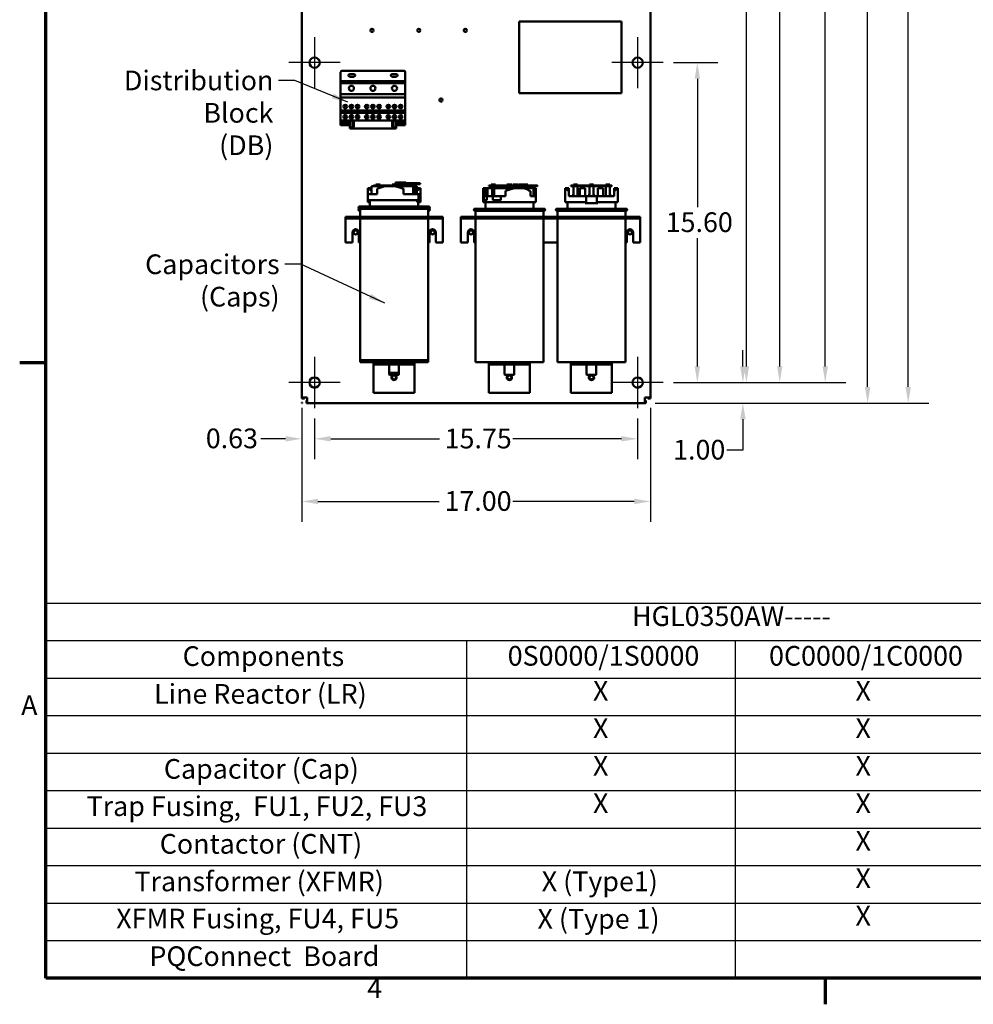
# Model space of a CAD drawing. Units: inches. Extents: x 4 to 172, y 2 to 134.
# Drawn here: x 5 to 51, y 3 to 51 of the extents above; entities that cross this region are included whole.
import ezdxf

# ---------------------------------------------------------------- set-up
doc = ezdxf.new("R2010")
doc.units = ezdxf.units.IN
doc.header["$LTSCALE"] = 8
doc.header["$MEASUREMENT"] = 0
doc.layers.get('0').update_dxf_attribs({"lineweight": 25})
for name, color, linetype, lineweight in [('Border (ANSI)', 7, 'Continuous', 70), ('Center Mark (ANSI)', 7, 'Continuous', 25), ('Dimension (ANSI)', 7, 'Continuous', 25), ('Symbol (ANSI)', 7, 'Continuous', 25), ('Visible (ANSI)', 7, 'Continuous', 50)]:
    doc.layers.add(name, color=color, linetype=linetype, lineweight=lineweight)
doc.styles.add('Note Text (ANSI)', font='tahoma.ttf')
doc.dimstyles.new('Default (ANSI)', dxfattribs={"dimscale": 8, "dimtxt": 0.12, "dimasz": 0.098425, "dimexe": 0.125, "dimexo": 0.0625, "dimgap": 0.031496, "dimtad": 0, "dimtih": 1, "dimtoh": 1, "dimrnd": 1e-08, "dimzin": 4, "dimdsep": 46, "dimtxsty": 'Note Text (ANSI)', "dimcen": 0.09, "dimdle": 0.393701, "dimclrd": 256, "dimclre": 256, "dimclrt": 256, "dimadec": 0, "dimazin": 1, "dimtfac": 1, "dimtofl": 0, "dimtmove": 0, "dimatfit": 3, "dimfxl": 1, "dimtolj": 1, "dimtzin": 4, "dimlwd": -1, "dimlwe": -1, "dimarcsym": 0})
doc.dimstyles.new('Default (ANSI)$7', dxfattribs={"dimscale": 8, "dimtxt": 0.12, "dimasz": 0.098425, "dimexe": 0.125, "dimexo": 0.0625, "dimgap": 0.031496, "dimtad": 0, "dimtih": 1, "dimtoh": 1, "dimrnd": 1e-08, "dimzin": 4, "dimdsep": 46, "dimtxsty": 'Note Text (ANSI)', "dimcen": 0.09, "dimdle": 0.393701, "dimclrd": 256, "dimclre": 256, "dimclrt": 256, "dimadec": 0, "dimazin": 1, "dimtfac": 1, "dimtofl": 0, "dimtmove": 0, "dimatfit": 3, "dimfxl": 1, "dimtolj": 1, "dimtzin": 4, "dimlwd": -1, "dimlwe": -1, "dimarcsym": 0})
doc.dimstyles.new('Default (ANSI)-01', dxfattribs={"dimscale": 8, "dimtxt": 0.12, "dimasz": 0.098425, "dimexe": 0.125, "dimexo": 0.0625, "dimgap": 0.031496, "dimtad": 0, "dimtih": 1, "dimtoh": 1, "dimrnd": 1e-08, "dimzin": 0, "dimdsep": 46, "dimtxsty": 'Note Text (ANSI)', "dimcen": 0.09, "dimdle": 0.393701, "dimclrd": 256, "dimclre": 256, "dimclrt": 256, "dimadec": 0, "dimazin": 1, "dimtfac": 1, "dimtofl": 0, "dimtmove": 0, "dimatfit": 3, "dimfxl": 1, "dimtolj": 1, "dimtzin": 4, "dimlwd": -1, "dimlwe": -1, "dimarcsym": 0})

# ---------------------------------------------------------------- blocks, each defined once
blk = doc.blocks.new('Borders Default Border')
at = {"layer": 'Border (ANSI)'}
for p, q in [((0.75, 4.25), (0.59, 4.25)), ((5.5, 0.5), (5.5, 0.34))]:
    blk.add_line(p, q, dxfattribs=at)
at = {"layer": 'Border (ANSI)', "flags": 128}
blk.add_lwpolyline([(0.75, 0.5), (0.75, 16.5), (21.25, 16.5), (21.25, 0.5), (0.75, 0.5)], dxfattribs=at)
at = {"layer": 'Border (ANSI)', "char_height": 0.12, "attachment_point": 7, "style": 'Note Text (ANSI)'}
for s, insert in [('A', (0.599, 2.065)), ('4', (2.7081, 0.34))]:
    blk.add_mtext(s, dxfattribs=dict(at, insert=insert))
blk = doc.blocks.new('Table3')
at = {"layer": 'Symbol (ANSI)'}
for p, q in [((0.75, 2.7852), (9.0812, 2.7852)), ((0.75, 2.7852), (0.75, 2.5566)), ((9.0812, 2.7852), (9.0812, 2.5566)), ((0.75, 2.5566), (9.0812, 2.5566)), ((0.75, 2.5566), (0.75, 2.3281)), ((3.3131, 2.5566), (3.3131, 2.3281)), ((4.9498, 2.5566), (4.9498, 2.3281)), ((6.513, 2.5566), (6.513, 2.3281)), ((7.7304, 2.5566), (7.7304, 2.3281)), ((9.0812, 2.5566), (9.0812, 2.3281)), ((0.75, 2.3281), (9.0812, 2.3281)), ((0.75, 2.3281), (0.75, 0.5)), ((3.3131, 2.3281), (3.3131, 0.5)), ((4.9498, 2.3281), (4.9498, 0.5)), ((6.513, 2.3281), (6.513, 0.5)), ((7.7304, 2.3281), (7.7304, 0.5)), ((9.0812, 2.3281), (9.0812, 0.5)), ((0.75, 2.0996), (9.0812, 2.0996)), ((0.75, 1.8711), (9.0812, 1.8711)), ((0.75, 1.6425), (9.0812, 1.6425)), ((0.75, 1.414), (9.0812, 1.414)), ((0.75, 1.1855), (9.0812, 1.1855)), ((0.75, 0.957), (9.0812, 0.957)), ((0.75, 0.7285), (9.0812, 0.7285)), ((0.75, 0.5), (9.0812, 0.5))]:
    blk.add_line(p, q, dxfattribs=at)
at = {"layer": 'Symbol (ANSI)', "char_height": 0.12, "attachment_point": 7, "style": 'Note Text (ANSI)'}
for s, insert in [('HGL0350AW-----', (4.322, 2.6083)), ('Components', (1.583, 2.3647)), ('0S0000/1S0000', (3.5644, 2.3666)), ('0C0000/1C0000', (5.1571, 2.3666)), ('0S*000/1S*000', (6.5546, 2.3666)), ('0C*000/1C*000', (7.8315, 2.3666)), ('Line Reactor (LR)', (1.4091, 2.1346)), ('X', (4.0842, 2.1538)), ('X', (5.6842, 2.1538)), ('X', (7.0745, 2.1538)), ('X', (8.3586, 2.1538)), ('X', (4.0842, 1.9253)), ('X', (5.6842, 1.9253)), ('X', (7.0745, 1.9253)), ('X', (8.3586, 1.9253)), ('Capacitor (Cap)', (1.4685, 1.6775)), ('X', (4.0842, 1.6968)), ('X', (5.6842, 1.6968)), ('X', (7.0745, 1.6968)), ('X', (8.3586, 1.6968)), ('X', (4.0842, 1.4683)), ('X', (5.6842, 1.4683)), ('X', (7.0745, 1.4683)), ('X', (8.3586, 1.4683)), ('Trap Fusing,  FU1, FU2, FU3', (0.9979, 1.45)), ('Contactor (CNT)', (1.4435, 1.2205)), ('X', (5.6842, 1.2398)), ('X', (8.3586, 1.2398)), ('Transformer (XFMR)', (1.2894, 0.9916)), ('X (Type1)', (3.7719, 0.992)), ('X', (5.6842, 1.0113)), ('X', (7.0745, 1.0113)), ('X', (8.3586, 1.0113)), ('XFMR Fusing, FU4, FU5', (1.1785, 0.7654)), ('X (Type 1)', (3.7461, 0.7635)), ('X', (5.6842, 0.7828)), ('X', (7.0745, 0.7828)), ('X', (8.3586, 0.7828)), ('PQConnect  Board', (1.3806, 0.5358)), ('X', (7.0745, 0.5543)), ('X', (8.3586, 0.5543))]:
    blk.add_mtext(s, dxfattribs=dict(at, insert=insert))
blk = doc.blocks.new('*D11')
at = {"layer": 'Defpoints', "color": 0, "transparency": 16777216}
for p in [(19.1, 31.785), (34.85, 31.785), (34.85, 30.294)]:
    blk.add_point(p, dxfattribs=at)
at = {"layer": 'Dimension (ANSI)', "transparency": 16777216}
for p, q in [((19.1, 31.285), (19.1, 29.294)), ((34.85, 31.285), (34.85, 29.294)), ((19.887, 30.294), (25.189, 30.294)), ((34.062, 30.294), (28.761, 30.294))]:
    blk.add_line(p, q, dxfattribs=at)
for points in [[(19.887, 30.425), (19.887, 30.163), (19.1, 30.294)], [(34.062, 30.425), (34.062, 30.163), (34.85, 30.294)]]:
    blk.add_solid(points, dxfattribs=at)
at = {"layer": 'Dimension (ANSI)', "transparency": 16777216, "insert": (25.44, 30.786), "char_height": 0.96, "attachment_point": 1, "style": 'Note Text (ANSI)'}
blk.add_mtext('\\A1;15.75', dxfattribs=at)
blk = doc.blocks.new('*D12')
at = {"layer": 'Defpoints', "color": 0, "transparency": 16777216}
for p in [(18.475, 32.303), (35.475, 32.303), (35.475, 27.241)]:
    blk.add_point(p, dxfattribs=at)
at = {"layer": 'Dimension (ANSI)', "transparency": 16777216}
for p, q in [((18.475, 31.803), (18.475, 26.241)), ((35.475, 31.803), (35.475, 26.241)), ((19.262, 27.241), (25.181, 27.241)), ((34.687, 27.241), (28.768, 27.241))]:
    blk.add_line(p, q, dxfattribs=at)
for points in [[(19.262, 27.372), (19.262, 27.11), (18.475, 27.241)], [(34.687, 27.372), (34.687, 27.11), (35.475, 27.241)]]:
    blk.add_solid(points, dxfattribs=at)
at = {"layer": 'Dimension (ANSI)', "transparency": 16777216, "insert": (25.433, 27.741), "char_height": 0.96, "attachment_point": 1, "style": 'Note Text (ANSI)'}
blk.add_mtext('\\A1;17.00', dxfattribs=at)
blk = doc.blocks.new('*D13')
at = {"layer": 'Defpoints', "color": 0, "transparency": 16777216}
for p in [(18.475, 32.303), (19.1, 31.785), (19.1, 30.294)]:
    blk.add_point(p, dxfattribs=at)
at = {"layer": 'Dimension (ANSI)', "transparency": 16777216}
for p, q in [((18.475, 31.803), (18.475, 29.294)), ((19.1, 31.285), (19.1, 29.294)), ((17.687, 30.294), (16.479, 30.294)), ((19.887, 30.294), (20.674, 30.294))]:
    blk.add_line(p, q, dxfattribs=at)
for points in [[(17.687, 30.425), (17.687, 30.163), (18.475, 30.294)], [(19.887, 30.425), (19.887, 30.163), (19.1, 30.294)]]:
    blk.add_solid(points, dxfattribs=at)
at = {"layer": 'Dimension (ANSI)', "transparency": 16777216, "insert": (13.794, 30.794), "char_height": 0.96, "attachment_point": 1, "style": 'Note Text (ANSI)'}
blk.add_mtext('\\A1;0.63', dxfattribs=at)
blk = doc.blocks.new('*D14')
at = {"layer": 'Defpoints', "color": 0, "transparency": 16777216}
for p in [(36.1, 33.035), (39.982, 33.035), (35.207, 32.035)]:
    blk.add_point(p, dxfattribs=at)
at = {"layer": 'Dimension (ANSI)', "transparency": 16777216}
for p, q in [((39.982, 33.823), (39.982, 34.61)), ((36.6, 33.035), (40.982, 33.035)), ((35.707, 32.035), (40.982, 32.035)), ((39.982, 31.248), (39.982, 29.742)), ((39.982, 29.742), (39.195, 29.742))]:
    blk.add_line(p, q, dxfattribs=at)
for points in [[(39.851, 33.823), (40.113, 33.823), (39.982, 33.035)], [(39.851, 31.248), (40.113, 31.248), (39.982, 32.035)]]:
    blk.add_solid(points, dxfattribs=at)
at = {"layer": 'Dimension (ANSI)', "transparency": 16777216, "insert": (36.58, 30.242), "char_height": 0.96, "attachment_point": 1, "style": 'Note Text (ANSI)'}
blk.add_mtext('\\A1;1.00', dxfattribs=at)
blk = doc.blocks.new('*D15')
at = {"layer": 'Defpoints', "color": 0, "transparency": 16777216}
for p in [(36.1, 48.635), (37.761, 48.635), (36.1, 33.035)]:
    blk.add_point(p, dxfattribs=at)
at = {"layer": 'Dimension (ANSI)', "transparency": 16777216}
for p, q in [((36.6, 48.635), (38.761, 48.635)), ((37.761, 47.848), (37.761, 41.587)), ((37.761, 33.823), (37.761, 40.084)), ((36.6, 33.035), (38.761, 33.035))]:
    blk.add_line(p, q, dxfattribs=at)
for points in [[(37.63, 47.848), (37.892, 47.848), (37.761, 48.635)], [(37.63, 33.823), (37.892, 33.823), (37.761, 33.035)]]:
    blk.add_solid(points, dxfattribs=at)
at = {"layer": 'Dimension (ANSI)', "transparency": 16777216, "insert": (36.219, 41.335), "char_height": 0.96, "attachment_point": 1, "style": 'Note Text (ANSI)'}
blk.add_mtext('\\A1;15.60', dxfattribs=at)
blk = doc.blocks.new('*D16')
at = {"layer": 'Defpoints', "color": 0, "transparency": 16777216}
for p in [(36.1, 64.235), (40.154, 64.235), (36.1, 33.035)]:
    blk.add_point(p, dxfattribs=at)
at = {"layer": 'Dimension (ANSI)', "transparency": 16777216}
for p, q in [((36.6, 64.235), (41.154, 64.235)), ((40.154, 63.448), (40.154, 55.342)), ((40.154, 33.823), (40.154, 53.838)), ((36.6, 33.035), (41.154, 33.035))]:
    blk.add_line(p, q, dxfattribs=at)
for points in [[(40.023, 63.448), (40.285, 63.448), (40.154, 64.235)], [(40.023, 33.823), (40.285, 33.823), (40.154, 33.035)]]:
    blk.add_solid(points, dxfattribs=at)
at = {"layer": 'Dimension (ANSI)', "transparency": 16777216, "insert": (38.57, 55.09), "char_height": 0.96, "attachment_point": 1, "style": 'Note Text (ANSI)'}
blk.add_mtext('\\A1;31.20', dxfattribs=at)
blk = doc.blocks.new('*D17')
at = {"layer": 'Defpoints', "color": 0, "transparency": 16777216}
for p in [(36.1, 79.835), (41.779, 79.835), (36.1, 33.035)]:
    blk.add_point(p, dxfattribs=at)
at = {"layer": 'Dimension (ANSI)', "transparency": 16777216}
for p, q in [((36.6, 79.835), (42.779, 79.835)), ((41.779, 79.048), (41.779, 71.949)), ((41.779, 33.823), (41.779, 70.441)), ((36.6, 33.035), (42.779, 33.035))]:
    blk.add_line(p, q, dxfattribs=at)
for points in [[(41.648, 79.048), (41.91, 79.048), (41.779, 79.835)], [(41.648, 33.823), (41.91, 33.823), (41.779, 33.035)]]:
    blk.add_solid(points, dxfattribs=at)
at = {"layer": 'Dimension (ANSI)', "transparency": 16777216, "insert": (40.177, 71.697), "char_height": 0.96, "attachment_point": 1, "style": 'Note Text (ANSI)'}
blk.add_mtext('\\A1;46.80', dxfattribs=at)
blk = doc.blocks.new('*D18')
at = {"layer": 'Defpoints', "color": 0, "transparency": 16777216}
for p in [(36.1, 111.035), (43.997, 111.035), (36.1, 33.035)]:
    blk.add_point(p, dxfattribs=at)
at = {"layer": 'Dimension (ANSI)', "transparency": 16777216}
for p, q in [((36.6, 111.035), (44.997, 111.035)), ((43.997, 110.248), (43.997, 83.816)), ((43.997, 33.823), (43.997, 82.308)), ((36.6, 33.035), (44.997, 33.035))]:
    blk.add_line(p, q, dxfattribs=at)
for points in [[(43.866, 110.248), (44.128, 110.248), (43.997, 111.035)], [(43.866, 33.823), (44.128, 33.823), (43.997, 33.035)]]:
    blk.add_solid(points, dxfattribs=at)
at = {"layer": 'Dimension (ANSI)', "transparency": 16777216, "insert": (42.414, 83.564), "char_height": 0.96, "attachment_point": 1, "style": 'Note Text (ANSI)'}
blk.add_mtext('\\A1;78.00', dxfattribs=at)
blk = doc.blocks.new('*D19')
at = {"layer": 'Defpoints', "color": 0, "transparency": 16777216}
for p in [(35.207, 112.035), (35.207, 32.035), (46.065, 32.035)]:
    blk.add_point(p, dxfattribs=at)
at = {"layer": 'Dimension (ANSI)', "transparency": 16777216}
for p, q in [((35.707, 112.035), (47.065, 112.035)), ((46.065, 111.248), (46.065, 72.789)), ((46.065, 32.823), (46.065, 71.281)), ((35.707, 32.035), (47.065, 32.035))]:
    blk.add_line(p, q, dxfattribs=at)
for points in [[(45.933, 111.248), (46.196, 111.248), (46.065, 112.035)], [(45.933, 32.823), (46.196, 32.823), (46.065, 32.035)]]:
    blk.add_solid(points, dxfattribs=at)
at = {"layer": 'Dimension (ANSI)', "transparency": 16777216, "insert": (44.474, 72.537), "char_height": 0.96, "attachment_point": 1, "style": 'Note Text (ANSI)'}
blk.add_mtext('\\A1;80.00', dxfattribs=at)
blk = doc.blocks.new('*D20')
at = {"layer": 'Defpoints', "color": 0, "transparency": 16777216}
for p in [(33.975, 113.535), (35.207, 32.035), (48.042, 32.035)]:
    blk.add_point(p, dxfattribs=at)
at = {"layer": 'Dimension (ANSI)', "transparency": 16777216}
for p, q in [((34.475, 113.535), (49.042, 113.535)), ((48.042, 112.748), (48.042, 78.691)), ((48.042, 32.823), (48.042, 77.184)), ((35.707, 32.035), (49.042, 32.035))]:
    blk.add_line(p, q, dxfattribs=at)
for points in [[(47.911, 112.748), (48.174, 112.748), (48.042, 113.535)], [(47.911, 32.823), (48.174, 32.823), (48.042, 32.035)]]:
    blk.add_solid(points, dxfattribs=at)
at = {"layer": 'Dimension (ANSI)', "transparency": 16777216, "insert": (46.452, 78.439), "char_height": 0.96, "attachment_point": 1, "style": 'Note Text (ANSI)'}
blk.add_mtext('\\A1;81.50', dxfattribs=at)

msp = doc.modelspace()

# ---------------------------------------------------------------- linework, layer by layer
at = {"layer": 'Center Mark (ANSI)', "linetype": 'Continuous'}
for p, q in [((19.1, 49.885), (19.1, 47.385)), ((34.85, 49.885), (34.85, 47.385)), ((20.35, 48.635), (17.85, 48.635)), ((36.1, 48.635), (33.6, 48.635)), ((19.1, 34.285), (19.1, 31.785)), ((34.85, 34.285), (34.85, 31.785)), ((20.35, 33.035), (17.85, 33.035)), ((36.1, 33.035), (33.6, 33.035))]:
    msp.add_line(p, q, dxfattribs=at)
at = {"layer": 'Visible (ANSI)'}
for p, q in [((18.475, 32.303), (18.475, 102.899)), ((35.475, 66.29), (35.475, 32.303)), ((29.068, 47.139), (29.068, 50.639)), ((29.068, 50.639), (34.068, 50.639)), ((34.068, 50.639), (34.068, 47.139)), ((20.37, 48.172), (20.37, 47.732)), ((23.46, 48.232), (20.43, 48.232)), ((20.81, 48.075), (21.01, 48.075)), ((22.88, 48.075), (23.08, 48.075)), ((23.52, 47.732), (23.52, 48.172)), ((20.37, 47.732), (20.37, 47.642)), ((23.52, 47.732), (20.37, 47.732)), ((20.37, 47.642), (20.37, 47.093)), ((23.52, 47.642), (20.37, 47.642)), ((21.01, 47.95), (20.81, 47.95)), ((23.08, 47.95), (22.88, 47.95)), ((23.52, 47.642), (23.52, 47.732)), ((23.52, 47.093), (23.52, 47.642)), ((20.37, 47.093), (20.37, 46.932)), ((23.52, 47.093), (20.37, 47.093)), ((23.52, 46.932), (23.52, 47.093)), ((34.068, 47.139), (29.068, 47.139)), ((20.37, 46.932), (20.37, 46.309)), ((23.52, 46.932), (20.37, 46.932)), ((20.564, 46.408), (20.564, 46.577)), ((20.626, 46.577), (20.626, 46.408)), ((20.864, 46.408), (20.864, 46.577)), ((20.926, 46.577), (20.926, 46.408)), ((21.164, 46.408), (21.164, 46.577)), ((21.226, 46.577), (21.226, 46.408)), ((21.614, 46.408), (21.614, 46.577)), ((21.676, 46.577), (21.676, 46.408)), ((21.914, 46.408), (21.914, 46.577)), ((21.976, 46.577), (21.976, 46.408)), ((22.214, 46.408), (22.214, 46.577)), ((22.276, 46.577), (22.276, 46.408)), ((22.664, 46.408), (22.664, 46.577)), ((22.726, 46.577), (22.726, 46.408)), ((22.964, 46.408), (22.964, 46.577)), ((23.026, 46.577), (23.026, 46.408)), ((23.264, 46.408), (23.264, 46.577)), ((23.326, 46.577), (23.326, 46.408)), ((23.52, 46.309), (23.52, 46.932)), ((20.37, 46.309), (20.37, 46.181)), ((23.52, 46.309), (20.37, 46.309)), ((20.37, 46.181), (20.37, 45.812)), ((23.52, 46.181), (20.37, 46.181)), ((23.52, 46.181), (23.52, 46.309)), ((23.52, 45.812), (23.52, 46.181)), ((20.37, 45.812), (20.37, 45.592)), ((23.52, 45.812), (20.37, 45.812)), ((20.473, 45.753), (20.673, 45.753)), ((20.473, 45.646), (20.473, 45.753)), ((20.673, 45.646), (20.473, 45.646)), ((20.564, 45.912), (20.564, 46.081)), ((20.626, 46.081), (20.626, 45.912)), ((20.673, 45.753), (20.673, 45.646)), ((20.776, 45.592), (20.776, 45.812)), ((20.813, 45.532), (20.813, 45.812)), ((20.848, 45.532), (20.848, 45.732)), ((20.864, 45.912), (20.864, 46.081)), ((20.926, 46.081), (20.926, 45.912)), ((20.973, 45.732), (20.973, 45.532)), ((21.008, 45.812), (21.008, 45.532)), ((21.164, 45.912), (21.164, 46.081)), ((21.226, 46.081), (21.226, 45.912)), ((21.614, 45.912), (21.614, 46.081)), ((21.676, 46.081), (21.676, 45.912)), ((21.914, 45.912), (21.914, 46.081)), ((21.976, 46.081), (21.976, 45.912)), ((22.214, 45.912), (22.214, 46.081)), ((22.276, 46.081), (22.276, 45.912)), ((22.664, 45.912), (22.664, 46.081)), ((22.726, 46.081), (22.726, 45.912)), ((22.883, 45.532), (22.883, 45.812)), ((22.918, 45.532), (22.918, 45.732)), ((22.964, 45.912), (22.964, 46.081)), ((23.026, 46.081), (23.026, 45.912)), ((23.043, 45.732), (23.043, 45.532)), ((23.078, 45.812), (23.078, 45.532)), ((23.115, 45.812), (23.115, 45.592)), ((23.217, 45.753), (23.417, 45.753)), ((23.217, 45.646), (23.217, 45.753)), ((23.417, 45.646), (23.217, 45.646)), ((23.264, 45.912), (23.264, 46.081)), ((23.326, 46.081), (23.326, 45.912)), ((23.417, 45.753), (23.417, 45.646)), ((23.52, 45.592), (23.52, 45.812)), ((20.37, 45.592), (20.776, 45.592)), ((20.813, 45.532), (20.813, 45.432)), ((23.078, 45.432), (20.813, 45.432)), ((23.078, 45.432), (23.078, 45.532)), ((23.115, 45.592), (23.52, 45.592)), ((23.047, 42.792), (23.047, 42.614)), ((23.175, 42.792), (23.047, 42.792)), ((23.086, 42.6), (23.086, 42.752)), ((23.086, 42.752), (23.156, 42.752)), ((23.119, 42.752), (23.119, 42.589)), ((23.721, 42.752), (23.156, 42.752)), ((23.156, 42.712), (23.156, 42.752)), ((23.175, 42.792), (23.291, 42.792)), ((23.302, 42.792), (23.291, 42.792)), ((23.291, 42.752), (23.291, 42.792)), ((23.302, 42.792), (23.418, 42.792)), ((23.431, 42.792), (23.418, 42.792)), ((23.418, 42.752), (23.418, 42.792)), ((23.431, 42.792), (23.548, 42.792)), ((23.548, 42.752), (23.548, 42.792)), ((24.008, 42.752), (23.721, 42.752)), ((23.721, 42.752), (23.721, 42.712)), ((24.008, 42.712), (24.008, 42.752)), ((24.251, 42.752), (24.008, 42.752)), ((24.251, 42.752), (24.251, 42.712)), ((21.695, 42.225), (21.695, 42.515)), ((21.695, 42.515), (21.719, 42.515)), ((21.719, 42.515), (21.867, 42.515)), ((22.516, 42.612), (21.867, 42.612)), ((21.867, 42.225), (21.867, 42.612)), ((22.225, 42.652), (21.975, 42.652)), ((21.975, 42.652), (21.975, 42.612)), ((22.091, 42.652), (22.091, 42.692)), ((22.091, 42.692), (22.291, 42.692)), ((22.15, 42.225), (22.15, 42.478)), ((22.225, 42.612), (22.225, 42.652)), ((23.047, 42.652), (22.225, 42.652)), ((22.291, 42.652), (22.291, 42.692)), ((22.524, 42.615), (23.018, 42.615)), ((22.875, 42.692), (23.047, 42.692)), ((22.875, 42.652), (22.875, 42.692)), ((23.018, 42.615), (23.043, 42.615)), ((23.047, 42.615), (23.043, 42.615)), ((23.043, 42.615), (23.442, 42.475)), ((23.174, 42.652), (23.119, 42.652)), ((23.174, 42.615), (23.119, 42.615)), ((23.899, 42.612), (23.119, 42.612)), ((23.156, 42.712), (23.721, 42.712)), ((23.174, 42.712), (23.174, 42.612)), ((23.213, 42.612), (23.213, 42.712)), ((23.246, 42.712), (23.246, 42.612)), ((23.303, 42.652), (23.246, 42.652)), ((23.303, 42.615), (23.246, 42.615)), ((23.303, 42.712), (23.303, 42.612)), ((23.342, 42.612), (23.342, 42.712)), ((23.375, 42.712), (23.375, 42.612)), ((23.725, 42.652), (23.375, 42.652)), ((23.4, 42.615), (23.375, 42.615)), ((23.4, 42.615), (23.425, 42.615)), ((23.408, 42.612), (23.4, 42.615)), ((23.442, 42.225), (23.442, 42.475)), ((23.671, 42.652), (23.671, 42.692)), ((23.671, 42.692), (23.871, 42.692)), ((23.721, 42.712), (24.008, 42.712)), ((23.975, 42.652), (23.725, 42.652)), ((23.725, 42.652), (23.725, 42.612)), ((23.871, 42.652), (23.871, 42.692)), ((23.899, 42.225), (23.899, 42.612)), ((23.939, 42.612), (23.899, 42.612)), ((23.939, 42.225), (23.939, 42.612)), ((24.042, 42.612), (23.939, 42.612)), ((23.975, 42.612), (23.975, 42.652)), ((24.008, 42.712), (24.251, 42.712)), ((24.082, 42.612), (24.042, 42.612)), ((24.042, 42.225), (24.042, 42.612)), ((24.082, 42.225), (24.082, 42.612)), ((24.082, 42.515), (24.23, 42.515)), ((24.23, 42.515), (24.255, 42.515)), ((24.255, 41.825), (24.255, 42.515)), ((27.32, 42.515), (27.344, 42.515)), ((27.32, 42.125), (27.32, 42.515)), ((27.344, 42.515), (27.5, 42.515)), ((27.433, 42.125), (27.433, 42.512)), ((27.527, 42.512), (27.433, 42.512)), ((27.5, 42.515), (27.5, 42.512)), ((27.764, 42.512), (27.527, 42.512)), ((27.527, 42.125), (27.527, 42.512)), ((27.85, 42.652), (27.6, 42.652)), ((27.6, 42.652), (27.6, 42.612)), ((27.6, 42.612), (27.85, 42.612)), ((27.716, 42.652), (27.716, 42.692)), ((27.716, 42.692), (27.916, 42.692)), ((27.716, 42.512), (27.716, 42.612)), ((27.858, 42.512), (27.764, 42.512)), ((27.764, 42.125), (27.764, 42.512)), ((27.85, 42.612), (27.85, 42.652)), ((28.466, 42.652), (27.85, 42.652)), ((27.85, 42.612), (28.466, 42.612)), ((28.772, 42.512), (27.858, 42.512)), ((27.858, 42.125), (27.858, 42.512)), ((27.897, 42.515), (27.955, 42.515)), ((27.916, 42.652), (27.916, 42.692)), ((27.916, 42.612), (27.916, 42.515)), ((27.955, 42.515), (27.947, 42.512)), ((28.419, 42.515), (27.955, 42.515)), ((28.406, 42.378), (28.781, 42.515)), ((28.406, 42.125), (28.406, 42.378)), ((28.427, 42.512), (28.419, 42.515)), ((28.466, 42.692), (28.541, 42.692)), ((28.466, 42.512), (28.466, 42.692)), ((28.541, 42.692), (28.541, 42.512)), ((28.661, 42.692), (28.541, 42.692)), ((28.578, 42.512), (28.578, 42.652)), ((28.578, 42.652), (28.661, 42.652)), ((28.578, 42.612), (28.764, 42.612)), ((28.661, 42.692), (28.724, 42.692)), ((28.764, 42.652), (28.661, 42.652)), ((28.7, 42.612), (28.7, 42.512)), ((28.724, 42.652), (28.724, 42.692)), ((28.764, 42.692), (28.839, 42.692)), ((28.764, 42.512), (28.764, 42.692)), ((28.781, 42.515), (28.839, 42.515)), ((28.839, 42.692), (28.839, 42.515)), ((28.96, 42.692), (28.839, 42.692)), ((28.839, 42.515), (29.302, 42.515)), ((28.876, 42.515), (28.876, 42.652)), ((28.876, 42.652), (28.96, 42.652)), ((28.876, 42.612), (29.058, 42.612)), ((28.96, 42.692), (29.023, 42.692)), ((29.058, 42.652), (28.96, 42.652)), ((29.023, 42.652), (29.023, 42.692)), ((29.058, 42.692), (29.133, 42.692)), ((29.058, 42.515), (29.058, 42.692)), ((29.133, 42.692), (29.133, 42.515)), ((29.254, 42.692), (29.133, 42.692)), ((29.17, 42.515), (29.17, 42.652)), ((29.17, 42.652), (29.254, 42.652)), ((29.17, 42.612), (29.298, 42.612)), ((29.254, 42.692), (29.317, 42.692)), ((29.298, 42.652), (29.254, 42.652)), ((29.296, 42.515), (29.296, 42.612)), ((29.828, 42.652), (29.298, 42.652)), ((29.298, 42.612), (29.298, 42.652)), ((29.298, 42.612), (29.828, 42.612)), ((29.766, 42.512), (29.31, 42.512)), ((29.317, 42.692), (29.496, 42.692)), ((29.317, 42.652), (29.317, 42.692)), ((29.496, 42.652), (29.496, 42.692)), ((29.496, 42.612), (29.496, 42.512)), ((29.619, 42.125), (29.619, 42.375)), ((29.7, 42.515), (29.855, 42.515)), ((29.7, 42.512), (29.7, 42.515)), ((29.766, 42.125), (29.766, 42.512)), ((29.966, 42.652), (29.828, 42.652)), ((29.828, 42.652), (29.828, 42.612)), ((29.828, 42.612), (29.966, 42.612)), ((29.855, 42.515), (29.88, 42.515)), ((29.88, 42.125), (29.88, 42.515)), ((29.966, 42.612), (29.966, 42.652)), ((31.32, 41.825), (31.32, 42.515)), ((31.32, 42.515), (31.344, 42.515)), ((31.344, 42.515), (31.5, 42.515)), ((31.5, 42.515), (31.5, 42.375)), ((31.5, 42.125), (31.5, 42.375)), ((31.85, 42.652), (31.6, 42.652)), ((31.6, 42.652), (31.6, 42.612)), ((31.6, 42.612), (31.85, 42.612)), ((31.716, 42.652), (31.716, 42.692)), ((31.716, 42.692), (31.916, 42.692)), ((31.716, 42.125), (31.716, 42.612)), ((31.85, 42.612), (31.85, 42.652)), ((33.35, 42.652), (31.85, 42.652)), ((31.85, 42.612), (33.35, 42.612)), ((31.916, 42.652), (31.916, 42.692)), ((31.916, 42.612), (31.916, 42.125)), ((32.034, 42.125), (32.034, 42.512)), ((32.284, 42.512), (32.034, 42.512)), ((32.284, 42.125), (32.284, 42.512)), ((32.5, 42.692), (32.7, 42.692)), ((32.5, 42.652), (32.5, 42.692)), ((32.5, 42.125), (32.5, 42.612)), ((32.7, 42.652), (32.7, 42.692)), ((32.7, 42.612), (32.7, 42.125)), ((33.166, 42.512), (32.916, 42.512)), ((32.916, 42.125), (32.916, 42.512)), ((33.166, 42.125), (33.166, 42.512)), ((33.296, 42.652), (33.296, 42.692)), ((33.296, 42.692), (33.496, 42.692)), ((33.296, 42.125), (33.296, 42.612)), ((33.6, 42.652), (33.35, 42.652)), ((33.35, 42.652), (33.35, 42.612)), ((33.35, 42.612), (33.6, 42.612)), ((33.496, 42.652), (33.496, 42.692)), ((33.496, 42.612), (33.496, 42.125)), ((33.6, 42.612), (33.6, 42.652)), ((33.7, 42.515), (33.855, 42.515)), ((33.7, 42.375), (33.7, 42.515)), ((33.7, 42.125), (33.7, 42.375)), ((33.855, 42.515), (33.88, 42.515)), ((33.88, 41.825), (33.88, 42.515)), ((21.695, 42.225), (22.15, 42.225)), ((21.695, 41.925), (21.695, 42.225)), ((21.695, 41.825), (21.695, 41.925)), ((21.695, 41.925), (24.171, 41.925)), ((21.695, 41.825), (21.8, 41.825)), ((21.8, 41.615), (21.8, 41.925)), ((23.442, 42.225), (24.171, 42.225)), ((24.045, 41.877), (24.045, 41.925)), ((24.045, 41.877), (24.15, 41.877)), ((24.144, 41.925), (24.144, 41.877)), ((24.15, 41.615), (24.15, 41.877)), ((24.15, 41.825), (24.255, 41.825)), ((24.171, 42.225), (24.254, 42.225)), ((24.171, 41.925), (24.171, 42.225)), ((24.254, 41.925), (24.171, 41.925)), ((24.254, 42.225), (24.254, 41.925)), ((27.32, 42.125), (27.359, 42.125)), ((27.32, 41.825), (27.32, 42.125)), ((27.32, 41.825), (29.88, 41.825)), ((27.359, 41.925), (27.359, 42.125)), ((27.359, 42.125), (27.49, 42.125)), ((27.359, 41.925), (27.49, 41.925)), ((27.425, 41.515), (27.425, 41.825)), ((27.49, 42.125), (27.49, 41.925)), ((27.49, 42.125), (27.784, 42.125)), ((27.784, 41.925), (27.784, 42.125)), ((27.784, 42.125), (28.173, 42.125)), ((27.784, 41.925), (28.173, 41.925)), ((28.173, 42.125), (28.173, 41.925)), ((28.173, 42.125), (28.406, 42.125)), ((29.619, 42.125), (29.88, 42.125)), ((29.775, 41.515), (29.775, 41.825)), ((29.88, 41.825), (29.88, 42.125)), ((31.32, 41.825), (32.344, 41.825)), ((31.425, 41.515), (31.425, 41.825)), ((31.5, 42.125), (32.344, 42.125)), ((31.657, 42.175), (31.657, 42.125)), ((31.657, 42.175), (31.716, 42.175)), ((31.916, 42.175), (31.975, 42.175)), ((31.975, 42.125), (31.975, 42.175)), ((32.296, 41.777), (32.296, 41.825)), ((32.296, 41.777), (32.904, 41.777)), ((32.344, 42.125), (32.855, 42.125)), ((32.344, 41.825), (32.344, 42.125)), ((32.441, 42.175), (32.441, 42.125)), ((32.441, 42.175), (32.5, 42.175)), ((32.7, 42.175), (32.758, 42.175)), ((32.758, 42.125), (32.758, 42.175)), ((32.855, 42.125), (33.7, 42.125)), ((32.855, 42.125), (32.855, 41.825)), ((32.855, 41.825), (33.88, 41.825)), ((32.904, 41.825), (32.904, 41.777)), ((33.25, 42.175), (33.25, 42.125)), ((33.25, 42.175), (33.296, 42.175)), ((33.496, 42.175), (33.567, 42.175)), ((33.567, 42.125), (33.567, 42.175)), ((33.775, 41.515), (33.775, 41.825)), ((21.29, 41.615), (24.66, 41.615)), ((24.66, 41.515), (21.29, 41.515)), ((21.315, 41.415), (21.29, 41.415)), ((21.315, 41.515), (21.315, 41.11)), ((24.635, 41.515), (24.635, 41.11)), ((24.66, 41.415), (24.635, 41.415)), ((26.915, 41.515), (30.285, 41.515)), ((30.285, 41.415), (26.915, 41.415)), ((26.94, 41.415), (26.94, 41.11)), ((30.26, 41.415), (30.26, 41.11)), ((30.915, 41.515), (34.285, 41.515)), ((34.285, 41.415), (30.915, 41.415)), ((30.94, 41.415), (30.94, 41.11)), ((34.26, 41.415), (34.26, 41.11)), ((20.6, 41.11), (20.6, 41.035)), ((20.72, 41.11), (20.6, 41.11)), ((20.6, 41.035), (20.6, 40.96)), ((20.6, 41.035), (20.72, 41.035)), ((20.6, 40.96), (20.6, 39.86)), ((20.72, 41.11), (20.72, 41.035)), ((25.23, 41.11), (20.72, 41.11)), ((20.72, 41.035), (25.23, 41.035)), ((21.315, 41.035), (21.315, 34.135)), ((24.635, 41.035), (24.635, 34.135)), ((25.23, 41.11), (25.23, 41.035)), ((25.35, 41.11), (25.23, 41.11)), ((25.23, 41.035), (25.35, 41.035)), ((25.35, 41.11), (25.35, 41.035)), ((25.35, 40.96), (25.35, 41.035)), ((25.35, 40.96), (25.35, 39.86)), ((26.225, 41.11), (26.225, 41.035)), ((26.225, 41.11), (26.475, 41.11)), ((26.225, 41.035), (26.225, 40.96)), ((26.225, 41.035), (26.475, 41.035)), ((26.225, 40.96), (26.225, 39.86)), ((26.475, 41.11), (26.475, 41.035)), ((26.475, 41.11), (34.725, 41.11)), ((26.475, 41.035), (34.725, 41.035)), ((26.94, 41.035), (26.94, 34.035)), ((30.26, 41.035), (30.26, 34.035)), ((30.94, 41.035), (30.94, 34.035)), ((34.26, 41.035), (34.26, 34.035)), ((34.725, 41.11), (34.725, 41.035)), ((34.725, 41.11), (34.975, 41.11)), ((34.725, 41.035), (34.975, 41.035)), ((34.975, 41.11), (34.975, 41.035)), ((34.975, 40.96), (34.975, 41.035)), ((34.975, 40.96), (34.975, 39.86)), ((20.944, 39.86), (20.944, 40.36)), ((21.256, 40.36), (21.256, 39.86)), ((24.694, 39.86), (24.694, 40.36)), ((25.006, 40.36), (25.006, 39.86)), ((26.569, 39.86), (26.569, 40.36)), ((26.881, 40.36), (26.881, 39.86)), ((34.319, 39.86), (34.319, 40.36)), ((34.631, 40.36), (34.631, 39.86)), ((20.6, 39.86), (20.944, 39.86)), ((21.256, 39.86), (21.315, 39.86)), ((24.635, 39.86), (24.694, 39.86)), ((25.006, 39.86), (25.35, 39.86)), ((26.225, 39.86), (26.569, 39.86)), ((26.881, 39.86), (26.94, 39.86)), ((30.26, 39.86), (30.94, 39.86)), ((34.26, 39.86), (34.319, 39.86)), ((34.631, 39.86), (34.975, 39.86)), ((21.315, 34.135), (21.315, 34.035)), ((21.315, 34.135), (24.635, 34.135)), ((22.739, 34.135), (22.739, 34.035)), ((23.211, 34.135), (23.211, 34.035)), ((24.635, 34.135), (24.635, 34.035)), ((21.315, 34.035), (21.975, 34.035)), ((22.075, 34.035), (21.975, 34.035)), ((21.975, 34.035), (21.975, 33.91)), ((21.975, 33.91), (22.075, 33.91)), ((21.975, 33.91), (21.975, 33.785)), ((21.975, 33.785), (21.975, 32.535)), ((23.875, 34.035), (22.075, 34.035)), ((22.075, 34.035), (22.075, 33.91)), ((22.075, 33.91), (23.875, 33.91)), ((22.739, 33.91), (22.739, 33.535)), ((23.211, 33.91), (23.211, 33.535)), ((23.975, 34.035), (23.875, 34.035)), ((23.875, 33.91), (23.875, 34.035)), ((23.875, 33.91), (23.975, 33.91)), ((23.975, 34.035), (24.635, 34.035)), ((23.975, 34.035), (23.975, 33.91)), ((23.975, 33.785), (23.975, 33.91)), ((23.975, 33.785), (23.975, 32.535)), ((26.94, 34.035), (30.26, 34.035)), ((27.6, 34.035), (27.6, 33.91)), ((27.6, 33.91), (27.7, 33.91)), ((27.6, 33.91), (27.6, 33.785)), ((27.6, 33.785), (27.6, 32.535)), ((27.7, 34.035), (27.7, 33.91)), ((27.7, 33.91), (29.5, 33.91)), ((28.364, 33.91), (28.364, 33.435)), ((28.836, 33.91), (28.836, 33.435)), ((29.5, 33.91), (29.5, 34.035)), ((29.5, 33.91), (29.6, 33.91)), ((29.6, 34.035), (29.6, 33.91)), ((29.6, 33.785), (29.6, 33.91)), ((29.6, 33.785), (29.6, 32.535)), ((30.94, 34.035), (34.26, 34.035)), ((31.6, 34.035), (31.6, 33.91)), ((31.6, 33.91), (31.7, 33.91)), ((31.6, 33.91), (31.6, 33.785)), ((31.6, 33.785), (31.6, 32.535)), ((31.7, 34.035), (31.7, 33.91)), ((31.7, 33.91), (33.5, 33.91)), ((32.364, 33.91), (32.364, 33.435)), ((32.836, 33.91), (32.836, 33.435)), ((33.5, 33.91), (33.5, 34.035)), ((33.5, 33.91), (33.6, 33.91)), ((33.6, 34.035), (33.6, 33.91)), ((33.6, 33.785), (33.6, 33.91)), ((33.6, 33.785), (33.6, 32.535)), ((22.739, 33.535), (22.739, 33.435)), ((23.181, 33.505), (22.769, 33.505)), ((23.181, 33.405), (22.769, 33.405)), ((23.211, 33.535), (23.211, 33.435)), ((28.806, 33.405), (28.394, 33.405)), ((32.806, 33.405), (32.394, 33.405)), ((18.475, 32.303), (18.743, 32.303)), ((18.475, 32.303), (18.475, 32.264)), ((18.609, 32.264), (18.475, 32.264)), ((18.609, 32.303), (18.609, 32.264)), ((18.743, 32.169), (18.703, 32.169)), ((18.703, 32.169), (18.703, 32.035)), ((18.743, 32.303), (18.743, 32.035)), ((21.975, 32.535), (23.975, 32.535)), ((27.6, 32.535), (29.6, 32.535)), ((31.6, 32.535), (33.6, 32.535)), ((35.207, 32.035), (35.207, 32.303)), ((35.207, 32.303), (35.475, 32.303)), ((35.207, 32.169), (35.246, 32.169)), ((35.246, 32.169), (35.246, 32.035)), ((35.341, 32.303), (35.341, 32.264)), ((35.341, 32.264), (35.475, 32.264)), ((35.475, 32.264), (35.475, 32.303)), ((18.475, 32.056), (18.494, 32.056)), ((18.475, 32.035), (18.475, 32.056)), ((18.494, 32.035), (18.475, 32.035)), ((18.494, 32.056), (18.494, 32.035)), ((18.703, 32.035), (18.743, 32.035)), ((35.207, 32.035), (18.743, 32.035)), ((35.207, 32.035), (35.246, 32.035))]:
    msp.add_line(p, q, dxfattribs=at)
for centre, radius in [((21.897, 50.206), 0.078), ((24.183, 50.206), 0.078), ((26.448, 50.206), 0.078), ((19.1, 48.635), 0.25), ((34.85, 48.635), 0.25), ((20.895, 47.383), 0.125), ((21.945, 47.383), 0.125), ((22.995, 47.383), 0.125), ((20.595, 46.493), 0.09), ((20.895, 46.493), 0.09), ((21.195, 46.493), 0.09), ((21.645, 46.493), 0.09), ((21.945, 46.493), 0.09), ((22.245, 46.493), 0.09), ((22.695, 46.493), 0.09), ((22.995, 46.493), 0.09), ((23.295, 46.493), 0.09), ((25.261, 46.81), 0.078), ((20.595, 45.996), 0.09), ((20.895, 45.996), 0.09), ((21.195, 45.996), 0.09), ((21.645, 45.996), 0.09), ((21.945, 45.996), 0.09), ((22.245, 45.996), 0.09), ((22.695, 45.996), 0.09), ((22.995, 45.996), 0.09), ((23.295, 45.996), 0.09), ((21.1, 40.36), 0.098), ((24.85, 40.36), 0.098), ((26.725, 40.36), 0.098), ((34.475, 40.36), 0.098), ((19.1, 33.035), 0.25), ((22.975, 33.285), 0.098), ((28.6, 33.285), 0.098), ((32.6, 33.285), 0.098), ((34.85, 33.035), 0.25)]:
    msp.add_circle(centre, radius, dxfattribs=at)
for centre, radius, start, end in [((20.43, 48.172), 0.06, 90, 180), ((20.81, 48.012), 0.0625, 90, 270), ((21.01, 48.012), 0.0625, 270, 90), ((22.88, 48.012), 0.0625, 90, 270), ((23.08, 48.012), 0.0625, 270, 90), ((23.46, 48.172), 0.06, 0, 90), ((20.91, 45.732), 0.0625, 0, 180), ((22.98, 45.732), 0.0625, 0, 180), ((20.91, 45.532), 0.0975, 180, 0), ((20.91, 45.532), 0.0625, 180, 0), ((22.98, 45.532), 0.0975, 180, 0), ((22.98, 45.532), 0.0625, 180, 0), ((21.29, 41.565), 0.05, 90, 270), ((21.29, 41.465), 0.05, 90, 270), ((24.66, 41.565), 0.05, 270, 90), ((24.66, 41.465), 0.05, 270, 90), ((26.915, 41.465), 0.05, 90, 270), ((30.285, 41.465), 0.05, 270, 90), ((30.915, 41.465), 0.05, 90, 270), ((34.285, 41.465), 0.05, 270, 90), ((21.1, 40.36), 0.156, 0, 180), ((24.85, 40.36), 0.156, 0, 180), ((26.725, 40.36), 0.156, 0, 180), ((34.475, 40.36), 0.156, 0, 180), ((22.769, 33.535), 0.03, 180, 270), ((22.769, 33.435), 0.03, 180, 270), ((22.975, 33.285), 0.125, 106.2602, 73.7398), ((23.181, 33.535), 0.03, 270, 0), ((23.181, 33.435), 0.03, 270, 0), ((28.394, 33.435), 0.03, 180, 270), ((28.6, 33.285), 0.125, 106.2602, 73.7398), ((28.806, 33.435), 0.03, 270, 0), ((32.394, 33.435), 0.03, 180, 270), ((32.6, 33.285), 0.125, 106.2602, 73.7398), ((32.806, 33.435), 0.03, 270, 0)]:
    msp.add_arc(centre, radius, start, end, dxfattribs=at)
for centre, major_axis, ratio, start_param, end_param in [((22.975, 42.602), (1.28, 0), 0.346087, 3.338169, 3.666208), ((22.975, 42.7), (-1.28, -0.431), 0.049559, 5.055206, 5.39538), ((22.975, 42.702), (-1.28, 0.438), 0.050256, 1.621667, 1.961841), ((22.975, 42.702), (-1.28, 0.438), 0.050256, 4.363198, 4.370108), ((22.975, 42.602), (1.28, 0), 0.346087, 5.75857, 6.086609), ((28.6, 42.602), (1.28, 0), 0.346087, 3.338169, 3.565245), ((28.6, 42.6), (-1.279, -0.409), 0.115916, 5.25657, 5.263603), ((28.6, 42.6), (-1.279, -0.409), 0.115916, 1.381651, 1.721825), ((28.6, 42.602), (-1.279, 0.417), 0.117583, 3.829252, 4.169426), ((28.6, 42.602), (1.28, 0), 0.346087, 5.859533, 6.086609), ((32.6, 42.602), (1.28, 0), 0.346087, 3.338169, 3.678343), ((32.6, 42.602), (1.28, 0), 0.346087, 5.746435, 6.086609)]:
    msp.add_ellipse(centre, major_axis=major_axis, ratio=ratio, start_param=start_param, end_param=end_param, dxfattribs=at)

# ---------------------------------------------------------------- block references
at = {"xscale": 8, "yscale": 8, "zscale": 8}
for name in ['Borders Default Border', 'Table3']:
    msp.add_blockref(name, (0, 0), dxfattribs=at)

# ---------------------------------------------------------------- texts
at = {"layer": 'Symbol (ANSI)', "char_height": 0.96, "attachment_point": 3, "line_spacing_factor": 0.987884, "style": 'Note Text (ANSI)'}
for s, insert, width in [('\\fTahoma|b0|i0;Distribution Block\\P\\fTahoma|b0|i0;          (DB)', (17.091, 48.248), 10.14301), ('\\fTahoma|b0|i0;Capacitors \\P\\fTahoma|b0|i0; (Caps)', (17.395, 39.285), 6.45549)]:
    msp.add_mtext(s, dxfattribs=dict(at, insert=insert, width=width))

# ---------------------------------------------------------------- dimensions: what is measured, and where the dimension line sits
at = {"layer": 'Dimension (ANSI)'}
for base, p1, p2, angle, override, picture, middle in [((48.042, 32.035), (33.975, 113.535), (35.207, 32.035), 90, {"dimgap": 0.031496, "dimdec": 2, "dimtol": 0, "dimlim": 0, "dimtp": 0, "dimtm": 0, "dimtdec": 2, "dimatfit": 1}, '*D20', (48.042, 77.938)), ((46.065, 32.035), (35.207, 112.035), (35.207, 32.035), 270, {"dimgap": 0.031496, "dimdec": 2, "dimtol": 0, "dimlim": 0, "dimtp": 0, "dimtm": 0, "dimtdec": 2, "dimatfit": 1}, '*D19', (46.065, 72.035)), ((43.997, 111.035), (36.1, 33.035), (36.1, 111.035), 90, {"dimgap": 0.031496, "dimdec": 2, "dimtol": 0, "dimlim": 0, "dimtp": 0, "dimtm": 0, "dimtdec": 2, "dimatfit": 1}, '*D18', (43.997, 83.062)), ((41.779, 79.835), (36.1, 33.035), (36.1, 79.835), 90, {"dimgap": 0.031496, "dimdec": 2, "dimtol": 0, "dimlim": 0, "dimtp": 0, "dimtm": 0, "dimtdec": 2, "dimatfit": 1}, '*D17', (41.779, 71.195)), ((40.154, 64.235), (36.1, 33.035), (36.1, 64.235), 90, {"dimgap": 0.031496, "dimdec": 2, "dimtol": 0, "dimlim": 0, "dimtp": 0, "dimtm": 0, "dimtdec": 2, "dimatfit": 1}, '*D16', (40.154, 54.59)), ((37.761, 48.635), (36.1, 33.035), (36.1, 48.635), 90, {"dimgap": 0.031496, "dimdec": 2, "dimtol": 0, "dimlim": 0, "dimtp": 0, "dimtm": 0, "dimtdec": 2, "dimatfit": 1}, '*D15', (37.761, 40.835)), ((39.982, 33.035), (35.207, 32.035), (36.1, 33.035), 90, {"dimgap": 0.031496, "dimdec": 2, "dimtol": 0, "dimlim": 0, "dimtp": 0, "dimtm": 0, "dimtdec": 2, "dimatfit": 1}, '*D14', (37.761, 29.742)), ((34.85, 30.294), (19.1, 31.785), (34.85, 31.785), 180, {"dimgap": 0.031496, "dimtih": 0, "dimtoh": 0, "dimdec": 2, "dimtol": 0, "dimlim": 0, "dimtp": 0, "dimtm": 0, "dimtdec": 2, "dimatfit": 1}, '*D11', (26.975, 30.294))]:
    dim = msp.add_linear_dim(base=base, p1=p1, p2=p2, angle=angle, dimstyle='Default (ANSI)', override=override, dxfattribs=at)
    dim.commit()
    dim.dimension.update_dxf_attribs({"geometry": picture, "text_midpoint": middle, "dimtype": 160})
for base, p1, p2, dimstyle, picture, middle in [((19.099603621, 30.294070744), (18.474603621, 32.303185407), (19.099603621, 31.785185407), 'Default (ANSI)-01', '*D13', (15.010518647, 30.294070744)), ((35.475, 27.241), (18.475, 32.303), (35.475, 32.303), 'Default (ANSI)', '*D12', (26.975, 27.241))]:
    dim = msp.add_linear_dim(base=base, p1=p1, p2=p2, dimstyle=dimstyle, override={"dimgap": 0.031496, "dimtih": 0, "dimtoh": 0, "dimdec": 2, "dimtol": 0, "dimlim": 0, "dimtp": 0, "dimtm": 0, "dimtdec": 2, "dimatfit": 1}, dxfattribs=at)
    dim.commit()
    dim.dimension.update_dxf_attribs({"geometry": picture, "text_midpoint": middle, "dimtype": 160})

# ---------------------------------------------------------------- leaders
at = {"layer": 'Symbol (ANSI)', "annotation_type": 0, "has_hookline": 1, "hookline_direction": 1}
for points, text_width in [([(20.715, 46.709), (18.131, 47.768), (17.343, 47.768)], 10.075), ([(22.52, 36.91), (18.435, 38.805), (17.647, 38.805)], 5.976)]:
    msp.add_leader(points, dimstyle='Default (ANSI)$7', override={"dimtad": 0}, dxfattribs=dict(at, text_width=text_width))

doc.saveas('drawing.dxf')
